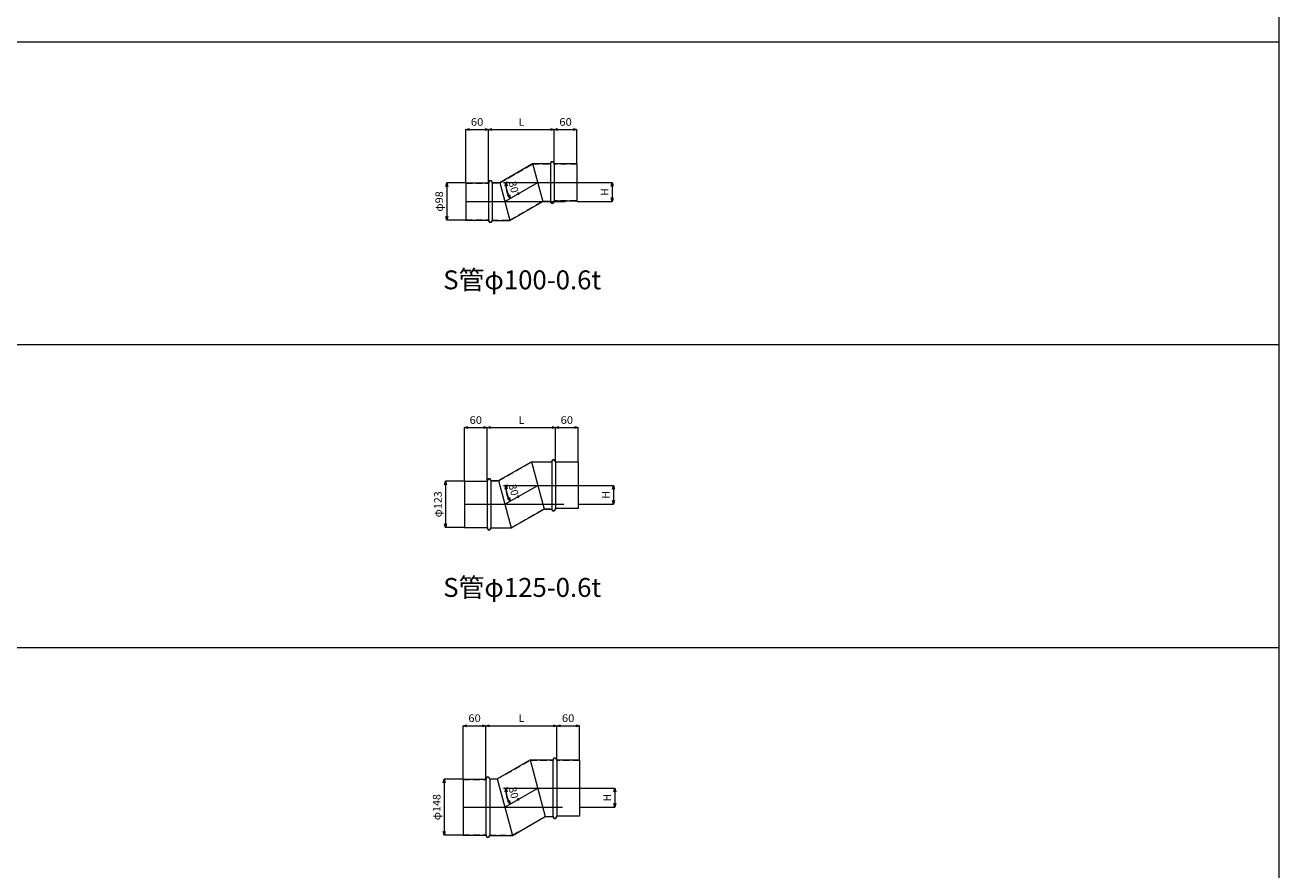
# Model space of a CAD drawing. Units: millimetres. Extents: x 22982 to 28982, y -34600 to -18000.
# Drawn here: x 25672 to 28982, y -22388 to -20156 of the extents above; entities that cross this region are included whole.
import ezdxf
from ezdxf.enums import TextEntityAlignment as Align

# ---------------------------------------------------------------- set-up
doc = ezdxf.new("R2010")
doc.units = ezdxf.units.MM
doc.header["$LTSCALE"] = 350
doc.linetypes.add('CENTER2', pattern=[1.125, 0.75, -0.125, 0.125, -0.125])
doc.linetypes.add('DASHED2', pattern=[0.375, 0.25, -0.125])
for name, color, linetype, lineweight in [('03-文字-2', 7, 'Continuous', 5), ('04-ダクトセンター', 1, 'CENTER2', 5), ('05-ダクト外線', 4, 'Continuous', 13), ('06-ダクト内線', 6, 'DASHED2', 9), ('シンボル', 7, 'Continuous', 5), ('寸法', 2, 'Continuous', 5)]:
    doc.layers.add(name, color=color, linetype=linetype, lineweight=lineweight)
doc.styles.get("Standard").update_dxf_attribs({"font": 'txt', "bigfont": 'extfont2'})

# ---------------------------------------------------------------- blocks, each defined once
blk = doc.blocks.new('INS-D8TU3')
at = {"layer": '寸法', "linetype": 'Continuous'}
for p, q in [((42.3, 49), (-6.7, 49)), ((-6.7, 49), (-6.7, -49)), ((42.3, -49), (-6.7, -49))]:
    blk.add_line(p, q, dxfattribs=at)
for points in [[(-9.3, 39.3), (-6.7, 49), (-4.1, 39.3)], [(-4.1, -39.3), (-6.7, -49), (-9.3, -39.3)]]:
    blk.add_lwpolyline(points, dxfattribs=at)
at = {"layer": '寸法', "linetype": 'Continuous', "width": 1.056781}
blk.add_text('φ98', height=19.98, rotation=90, dxfattribs=at).set_placement((-16.7, 0), align=Align.CENTER)
blk = doc.blocks.new('INS-DFB4D')
at = {"layer": '寸法', "linetype": 'Continuous'}
for p, q in [((-49.8, 25), (42.2, 25)), ((42.2, 25), (42.2, -25)), ((-49.8, -25), (42.2, -25))]:
    blk.add_line(p, q, dxfattribs=at)
for points in [[(39.6, 15.3), (42.2, 25), (44.8, 15.3)], [(44.8, -15.3), (42.2, -25), (39.6, -15.3)]]:
    blk.add_lwpolyline(points, dxfattribs=at)
at = {"layer": '寸法', "linetype": 'Continuous', "width": 1.000901}
blk.add_text('H', height=20, rotation=90, dxfattribs=at).set_placement((32.2, 0), align=Align.CENTER)
blk = doc.blocks.new('INS-D7FUT')
at = {"layer": '寸法', "lineweight": -3}
blk.add_line((-16.1, 16.6), (-21.9, 16.6), dxfattribs=at)
at = {"layer": '寸法', "linetype": 'Continuous', "lineweight": -3}
for points in [[(-23.9, 6.8), (-21.9, 16.6), (-18.8, 7.1)], [(-12.7, -15.7), (-10.6, -25.4), (-17.3, -18)]]:
    blk.add_lwpolyline(points, dxfattribs=at)
at = {"layer": '寸法', "lineweight": -3}
blk.add_arc((62.1, 16.6), 84.1, 180, 210, dxfattribs=at)
at = {"layer": '寸法', "width": 0.998071}
blk.add_text('30°', height=19.98, rotation=285, dxfattribs=at).set_placement((-9.7, -2.7), align=Align.CENTER)
blk = doc.blocks.new('INS-D5ZT2')
at = {"layer": '寸法', "linetype": 'Continuous'}
for p, q in [((-30, -87.8), (-30, 52.2)), ((-30, 52.2), (30, 52.2)), ((30, -86.8), (30, 52.2))]:
    blk.add_line(p, q, dxfattribs=at)
for points in [[(-20.3, 49.6), (-30, 52.2), (-20.3, 54.8)], [(20.3, 54.8), (30, 52.2), (20.3, 49.6)]]:
    blk.add_lwpolyline(points, dxfattribs=at)
at = {"layer": '寸法', "linetype": 'Continuous', "width": 1.089505}
blk.add_text('60', height=19.98, dxfattribs=at).set_placement((0, 62.2), align=Align.CENTER)
blk = doc.blocks.new('INS-D81E4')
at = {"layer": '寸法', "linetype": 'Continuous'}
for p, q in [((-86.7, -87.3), (-86.7, 51.7)), ((-86.7, 51.7), (86.8, 51.7)), ((86.8, -37.3), (86.8, 51.7))]:
    blk.add_line(p, q, dxfattribs=at)
for points in [[(-77.1, 49.1), (-86.7, 51.7), (-77.1, 54.3)], [(77.1, 54.3), (86.8, 51.7), (77.1, 49.1)]]:
    blk.add_lwpolyline(points, dxfattribs=at)
at = {"layer": '寸法', "linetype": 'Continuous', "width": 1.000901}
blk.add_text('L', height=20, dxfattribs=at).set_placement((0, 61.7), align=Align.CENTER)
blk = doc.blocks.new('INS-D84QT')
at = {"layer": '寸法', "linetype": 'Continuous'}
for p, q in [((-30, -61.8), (-30, 27.2)), ((-30, 27.2), (30, 27.2)), ((30, -62.8), (30, 27.2))]:
    blk.add_line(p, q, dxfattribs=at)
for points in [[(-20.3, 24.6), (-30, 27.2), (-20.3, 29.8)], [(20.3, 29.8), (30, 27.2), (20.3, 24.6)]]:
    blk.add_lwpolyline(points, dxfattribs=at)
at = {"layer": '寸法', "linetype": 'Continuous', "width": 1.089505}
blk.add_text('60', height=19.98, dxfattribs=at).set_placement((0, 37.2), align=Align.CENTER)
blk = doc.blocks.new('INS-D7R40')
at = {"layer": '寸法', "linetype": 'Continuous'}
for p, q in [((42.3, 61.5), (-6.7, 61.5)), ((-6.7, 61.5), (-6.7, -61.5)), ((42.3, -61.5), (-6.7, -61.5))]:
    blk.add_line(p, q, dxfattribs=at)
for points in [[(-9.3, 51.8), (-6.7, 61.5), (-4.1, 51.8)], [(-4.1, -51.8), (-6.7, -61.5), (-9.3, -51.8)]]:
    blk.add_lwpolyline(points, dxfattribs=at)
at = {"layer": '寸法', "linetype": 'Continuous', "width": 1.041146}
blk.add_text('φ123', height=19.98, rotation=90, dxfattribs=at).set_placement((-16.7, 0), align=Align.CENTER)
blk = doc.blocks.new('INS-DULRA')
at = {"layer": '寸法', "linetype": 'Continuous'}
for p, q in [((-49.8, 25), (42.2, 25)), ((42.2, 25), (42.2, -25)), ((-49.8, -25), (42.2, -25))]:
    blk.add_line(p, q, dxfattribs=at)
for points in [[(39.6, 15.3), (42.2, 25), (44.8, 15.3)], [(44.8, -15.3), (42.2, -25), (39.6, -15.3)]]:
    blk.add_lwpolyline(points, dxfattribs=at)
at = {"layer": '寸法', "linetype": 'Continuous', "width": 1.000901}
blk.add_text('H', height=20, rotation=90, dxfattribs=at).set_placement((32.2, 0), align=Align.CENTER)
blk = doc.blocks.new('INS-DO6JM')
at = {"layer": '寸法', "lineweight": -3}
blk.add_line((-16.1, 16.6), (-21.9, 16.6), dxfattribs=at)
at = {"layer": '寸法', "linetype": 'Continuous', "lineweight": -3}
for points in [[(-23.9, 6.8), (-21.9, 16.6), (-18.8, 7.1)], [(-12.7, -15.7), (-10.6, -25.4), (-17.3, -18)]]:
    blk.add_lwpolyline(points, dxfattribs=at)
at = {"layer": '寸法', "lineweight": -3}
blk.add_arc((62.1, 16.6), 84.1, 180, 210, dxfattribs=at)
at = {"layer": '寸法', "width": 0.998071}
blk.add_text('30°', height=19.98, rotation=285, dxfattribs=at).set_placement((-9.7, -2.7), align=Align.CENTER)
blk = doc.blocks.new('INS-DSABO')
at = {"layer": '寸法', "linetype": 'Continuous'}
for p, q in [((-30, -87.8), (-30, 52.2)), ((-30, 52.2), (30, 52.2)), ((30, -86.8), (30, 52.2))]:
    blk.add_line(p, q, dxfattribs=at)
for points in [[(-20.3, 49.6), (-30, 52.2), (-20.3, 54.8)], [(20.3, 54.8), (30, 52.2), (20.3, 49.6)]]:
    blk.add_lwpolyline(points, dxfattribs=at)
at = {"layer": '寸法', "linetype": 'Continuous', "width": 1.089505}
blk.add_text('60', height=19.98, dxfattribs=at).set_placement((0, 62.2), align=Align.CENTER)
blk = doc.blocks.new('INS-D7PVW')
at = {"layer": '寸法', "linetype": 'Continuous'}
for p, q in [((-90.1, -87.3), (-90.1, 51.7)), ((-90.1, 51.7), (90.1, 51.7)), ((90.1, -37.3), (90.1, 51.7))]:
    blk.add_line(p, q, dxfattribs=at)
for points in [[(-80.5, 49.1), (-90.1, 51.7), (-80.5, 54.3)], [(80.5, 54.3), (90.1, 51.7), (80.5, 49.1)]]:
    blk.add_lwpolyline(points, dxfattribs=at)
at = {"layer": '寸法', "linetype": 'Continuous', "width": 1.000901}
blk.add_text('L', height=20, dxfattribs=at).set_placement((0, 61.7), align=Align.CENTER)
blk = doc.blocks.new('INS-D4I34')
at = {"layer": '寸法', "linetype": 'Continuous'}
for p, q in [((-30, -61.8), (-30, 27.2)), ((-30, 27.2), (30, 27.2)), ((30, -62.8), (30, 27.2))]:
    blk.add_line(p, q, dxfattribs=at)
for points in [[(-20.3, 24.6), (-30, 27.2), (-20.3, 29.8)], [(20.3, 29.8), (30, 27.2), (20.3, 24.6)]]:
    blk.add_lwpolyline(points, dxfattribs=at)
at = {"layer": '寸法', "linetype": 'Continuous', "width": 1.089505}
blk.add_text('60', height=19.98, dxfattribs=at).set_placement((0, 37.2), align=Align.CENTER)
blk = doc.blocks.new('INS-D7P83')
at = {"layer": '寸法', "linetype": 'Continuous'}
for p, q in [((42.3, 74), (-6.7, 74)), ((-6.7, 74), (-6.7, -74)), ((42.3, -74), (-6.7, -74))]:
    blk.add_line(p, q, dxfattribs=at)
for points in [[(-9.3, 64.3), (-6.7, 74), (-4.1, 64.3)], [(-4.1, -64.3), (-6.7, -74), (-9.3, -64.3)]]:
    blk.add_lwpolyline(points, dxfattribs=at)
at = {"layer": '寸法', "linetype": 'Continuous', "width": 1.041146}
blk.add_text('φ148', height=19.98, rotation=90, dxfattribs=at).set_placement((-16.7, 0), align=Align.CENTER)
blk = doc.blocks.new('INS-D8YUV')
at = {"layer": '寸法', "linetype": 'Continuous'}
for p, q in [((-49.8, 25), (42.2, 25)), ((42.2, 25), (42.2, -25)), ((-49.8, -25), (42.2, -25))]:
    blk.add_line(p, q, dxfattribs=at)
for points in [[(39.6, 15.3), (42.2, 25), (44.8, 15.3)], [(44.8, -15.3), (42.2, -25), (39.6, -15.3)]]:
    blk.add_lwpolyline(points, dxfattribs=at)
at = {"layer": '寸法', "linetype": 'Continuous', "width": 1.000901}
blk.add_text('H', height=20, rotation=90, dxfattribs=at).set_placement((32.2, 0), align=Align.CENTER)
blk = doc.blocks.new('INS-DN2R3')
at = {"layer": '寸法', "lineweight": -3}
blk.add_line((-16.1, 16.6), (-21.9, 16.6), dxfattribs=at)
at = {"layer": '寸法', "linetype": 'Continuous', "lineweight": -3}
for points in [[(-23.9, 6.8), (-21.9, 16.6), (-18.8, 7.1)], [(-12.7, -15.7), (-10.6, -25.4), (-17.3, -18)]]:
    blk.add_lwpolyline(points, dxfattribs=at)
at = {"layer": '寸法', "lineweight": -3}
blk.add_arc((62.1, 16.6), 84.1, 180, 210, dxfattribs=at)
at = {"layer": '寸法', "width": 0.998071}
blk.add_text('30°', height=19.98, rotation=285, dxfattribs=at).set_placement((-9.7, -2.7), align=Align.CENTER)
blk = doc.blocks.new('INS-D5TR4')
at = {"layer": '寸法', "linetype": 'Continuous'}
for p, q in [((-30, -87.8), (-30, 52.2)), ((-30, 52.2), (30, 52.2)), ((30, -86.8), (30, 52.2))]:
    blk.add_line(p, q, dxfattribs=at)
for points in [[(-20.3, 49.6), (-30, 52.2), (-20.3, 54.8)], [(20.3, 54.8), (30, 52.2), (20.3, 49.6)]]:
    blk.add_lwpolyline(points, dxfattribs=at)
at = {"layer": '寸法', "linetype": 'Continuous', "width": 1.089505}
blk.add_text('60', height=19.98, dxfattribs=at).set_placement((0, 62.2), align=Align.CENTER)
blk = doc.blocks.new('INS-D6SPO')
at = {"layer": '寸法', "linetype": 'Continuous'}
for p, q in [((-93.5, -87.3), (-93.5, 51.7)), ((-93.5, 51.7), (93.5, 51.7)), ((93.5, -37.3), (93.5, 51.7))]:
    blk.add_line(p, q, dxfattribs=at)
for points in [[(-83.8, 49.1), (-93.5, 51.7), (-83.8, 54.3)], [(83.8, 54.3), (93.5, 51.7), (83.8, 49.1)]]:
    blk.add_lwpolyline(points, dxfattribs=at)
at = {"layer": '寸法', "linetype": 'Continuous', "width": 1.000901}
blk.add_text('L', height=20, dxfattribs=at).set_placement((0, 61.7), align=Align.CENTER)
blk = doc.blocks.new('INS-D5GEX')
at = {"layer": '寸法', "linetype": 'Continuous'}
for p, q in [((-30, -61.8), (-30, 27.2)), ((-30, 27.2), (30, 27.2)), ((30, -62.8), (30, 27.2))]:
    blk.add_line(p, q, dxfattribs=at)
for points in [[(-20.3, 24.6), (-30, 27.2), (-20.3, 29.8)], [(20.3, 29.8), (30, 27.2), (20.3, 24.6)]]:
    blk.add_lwpolyline(points, dxfattribs=at)
at = {"layer": '寸法', "linetype": 'Continuous', "width": 1.089505}
blk.add_text('60', height=19.98, dxfattribs=at).set_placement((0, 37.2), align=Align.CENTER)

msp = doc.modelspace()

# ---------------------------------------------------------------- linework, layer by layer
at = {"layer": '04-ダクトセンター'}
for p, q in [((26935.1, -20572.1), (27128.8, -20572.1)), ((26938.7, -20622.1), (27025.3, -20572.1)), ((26835.3, -20622.1), (27128.8, -20622.1)), ((26935.1, -21372.1), (27132.2, -21372.1)), ((26938.7, -21422.1), (27025.3, -21372.1)), ((26831.9, -21422.1), (27132.2, -21422.1)), ((26935.1, -22172.1), (27135.6, -22172.1)), ((26938.7, -22222.1), (27025.3, -22172.1)), ((26828.6, -22222.1), (27135.6, -22222.1))]:
    msp.add_line(p, q, dxfattribs=at)
at = {"layer": '05-ダクト外線'}
for p, q in [((26925.3, -20572.1), (27011.9, -20522.1)), ((27011.9, -20522.1), (27058.8, -20522.1)), ((27011.9, -20522.1), (27038.7, -20622.1)), ((27058.8, -20522.1), (27058.8, -20622.1)), ((27068.8, -20522.1), (27068.8, -20622.1)), ((27128.8, -20523.1), (27068.8, -20523.1)), ((27128.8, -20523.1), (27128.8, -20621.1)), ((26835.3, -20573.1), (26895.3, -20573.1)), ((26835.3, -20573.1), (26835.3, -20671.1)), ((26895.3, -20572.1), (26895.3, -20672.1)), ((26905.3, -20572.1), (26925.3, -20572.1)), ((26905.3, -20572.1), (26905.3, -20672.1)), ((26925.3, -20572.1), (26952.1, -20672.1)), ((26952.1, -20672.1), (27038.7, -20622.1)), ((27038.7, -20622.1), (27058.8, -20622.1)), ((27128.8, -20621.1), (27068.8, -20621.1)), ((26835.3, -20671.1), (26895.3, -20671.1)), ((26905.3, -20672.1), (26952.1, -20672.1)), ((26921.9, -21359.6), (27008.5, -21309.6)), ((27008.5, -21309.6), (27062.2, -21309.6)), ((27008.5, -21309.6), (27042, -21434.6)), ((27062.2, -21309.6), (27062.2, -21434.6)), ((27072.2, -21309.6), (27072.2, -21434.6)), ((27132.2, -21310.6), (27072.2, -21310.6)), ((27132.2, -21310.6), (27132.2, -21433.6)), ((26831.9, -21360.6), (26891.9, -21360.6)), ((26831.9, -21360.6), (26831.9, -21483.6)), ((26891.9, -21359.6), (26891.9, -21484.6)), ((26901.9, -21359.6), (26921.9, -21359.6)), ((26901.9, -21359.6), (26901.9, -21484.6)), ((26921.9, -21359.6), (26955.4, -21484.6)), ((26955.4, -21484.6), (27042, -21434.6)), ((27042, -21434.6), (27062.2, -21434.6)), ((27132.2, -21433.6), (27072.2, -21433.6)), ((26831.9, -21483.6), (26891.9, -21483.6)), ((26901.9, -21484.6), (26955.4, -21484.6)), ((26918.6, -22147.1), (27005.2, -22097.1)), ((27005.2, -22097.1), (27065.6, -22097.1)), ((27005.2, -22097.1), (27045.4, -22247.1)), ((27065.6, -22097.1), (27065.6, -22247.1)), ((27075.6, -22097.1), (27075.6, -22247.1)), ((27135.6, -22098.1), (27075.6, -22098.1)), ((27135.6, -22098.1), (27135.6, -22246.1)), ((26828.6, -22148.1), (26888.6, -22148.1)), ((26828.6, -22148.1), (26828.6, -22296.1)), ((26888.6, -22147.1), (26888.6, -22297.1)), ((26898.6, -22147.1), (26918.6, -22147.1)), ((26898.6, -22147.1), (26898.6, -22297.1)), ((26918.6, -22147.1), (26958.8, -22297.1)), ((26958.8, -22297.1), (27045.4, -22247.1)), ((27045.4, -22247.1), (27065.6, -22247.1)), ((27135.6, -22246.1), (27075.6, -22246.1)), ((26828.6, -22296.1), (26888.6, -22296.1)), ((26898.6, -22297.1), (26958.8, -22297.1))]:
    msp.add_line(p, q, dxfattribs=at)
for centre, start, end in [((27063.8, -20522.1), 0, 180), ((26900.3, -20572.1), 0, 180), ((27063.8, -20622.1), 180, 0), ((26900.3, -20672.1), 180, 0), ((27067.2, -21309.6), 0, 180), ((26896.9, -21359.6), 0, 180), ((27067.2, -21434.6), 180, 0), ((26896.9, -21484.6), 180, 0), ((27070.6, -22097.1), 0, 180), ((26893.6, -22147.1), 0, 180), ((27070.6, -22247.1), 180, 0), ((26893.6, -22297.1), 180, 0)]:
    msp.add_arc(centre, 5, start, end, dxfattribs=at)
at = {"layer": '06-ダクト内線', "linetype": 'DASHED2', "ltscale": 0.2}
for p, q in [((26925.4, -20572.7), (27012, -20522.7)), ((27012, -20522.7), (27059.4, -20522.7)), ((27059.4, -20522.1), (27059.4, -20522.7)), ((27068.2, -20522.1), (27068.2, -20523.7)), ((27128.8, -20523.7), (27068.2, -20523.7)), ((26835.3, -20573.7), (26895.9, -20573.7)), ((26895.9, -20572.1), (26895.9, -20573.7)), ((26904.7, -20572.1), (26904.7, -20572.7)), ((26904.7, -20572.7), (26925.4, -20572.7)), ((27128.8, -20620.5), (27068.2, -20620.5)), ((27068.2, -20620.5), (27068.2, -20622.1)), ((26951.9, -20671.5), (27038.5, -20621.5)), ((27038.5, -20621.5), (27059.4, -20621.5)), ((27059.4, -20621.5), (27059.4, -20622.1)), ((26835.3, -20670.5), (26895.9, -20670.5)), ((26895.9, -20670.5), (26895.9, -20672.1)), ((26904.7, -20671.5), (26951.9, -20671.5)), ((26904.7, -20671.5), (26904.7, -20672.1)), ((26922.1, -21360.2), (27008.7, -21310.2)), ((27008.7, -21310.2), (27062.8, -21310.2)), ((27062.8, -21309.6), (27062.8, -21310.2)), ((27071.6, -21309.6), (27071.6, -21311.2)), ((27132.2, -21311.2), (27071.6, -21311.2)), ((26831.9, -21361.2), (26892.5, -21361.2)), ((26892.5, -21359.6), (26892.5, -21361.2)), ((26901.3, -21359.6), (26901.3, -21360.2)), ((26901.3, -21360.2), (26922.1, -21360.2)), ((26955.3, -21484), (27041.9, -21434)), ((27041.9, -21434), (27062.8, -21434)), ((27062.8, -21434), (27062.8, -21434.6)), ((27132.2, -21433), (27071.6, -21433)), ((27071.6, -21433), (27071.6, -21434.6)), ((26831.9, -21483), (26892.5, -21483)), ((26892.5, -21483), (26892.5, -21484.6)), ((26901.3, -21484), (26955.3, -21484)), ((26901.3, -21484), (26901.3, -21484.6)), ((26918.7, -22147.7), (27005.3, -22097.7)), ((27005.3, -22097.7), (27066.2, -22097.7)), ((27066.2, -22097.1), (27066.2, -22097.7)), ((27075, -22097.1), (27075, -22098.7)), ((27135.6, -22098.7), (27075, -22098.7)), ((26828.6, -22148.7), (26889.2, -22148.7)), ((26889.2, -22147.1), (26889.2, -22148.7)), ((26898, -22147.1), (26898, -22147.7)), ((26898, -22147.7), (26918.7, -22147.7)), ((26958.6, -22296.5), (27045.2, -22246.5)), ((27045.2, -22246.5), (27066.2, -22246.5)), ((27066.2, -22246.5), (27066.2, -22247.1)), ((27135.6, -22245.5), (27075, -22245.5)), ((27075, -22245.5), (27075, -22247.1)), ((26828.6, -22295.5), (26889.2, -22295.5)), ((26889.2, -22295.5), (26889.2, -22297.1)), ((26898, -22296.5), (26958.6, -22296.5)), ((26898, -22296.5), (26898, -22297.1))]:
    msp.add_line(p, q, dxfattribs=at)
for centre, start, end in [((27063.8, -20522.1), 0, 180), ((26900.3, -20572.1), 0, 180), ((27063.8, -20622.1), 180, 0), ((26900.3, -20672.1), 180, 0), ((27067.2, -21309.6), 0, 180), ((26896.9, -21359.6), 0, 180), ((27067.2, -21434.6), 180, 0), ((26896.9, -21484.6), 180, 0), ((27070.6, -22097.1), 0, 180), ((26893.6, -22147.1), 0, 180), ((27070.6, -22247.1), 180, 0), ((26893.6, -22297.1), 180, 0)]:
    msp.add_arc(centre, 4.4, start, end, dxfattribs=at)
at = {"layer": 'シンボル'}
for p, q in [((28982, -18000), (28982, -34600)), ((22982, -20200), (28982, -20200)), ((22982, -21000), (28982, -21000)), ((22982, -21800), (28982, -21800))]:
    msp.add_line(p, q, dxfattribs=at)

# ---------------------------------------------------------------- block references
at = {"layer": '寸法'}
for name, p in [('INS-D5ZT2', (26865.3, -20484.3)), ('INS-D81E4', (26982.1, -20483.8)), ('INS-D84QT', (27098.8, -20459.3)), ('INS-D8TU3', (26792, -20622.1)), ('INS-D7FUT', (26963.1, -20588.7)), ('INS-DFB4D', (27179.6, -20597.1)), ('INS-DSABO', (26861.9, -21271.8)), ('INS-D7PVW', (26982.1, -21271.3)), ('INS-D4I34', (27102.2, -21246.8)), ('INS-D7R40', (26788.6, -21422.1)), ('INS-DO6JM', (26963.1, -21388.7)), ('INS-DULRA', (27183, -21397.1)), ('INS-D5TR4', (26858.6, -22059.3)), ('INS-D6SPO', (26982.1, -22058.8)), ('INS-D5GEX', (27105.6, -22034.3)), ('INS-D7P83', (26785.3, -22222.1)), ('INS-DN2R3', (26963.1, -22188.7)), ('INS-D8YUV', (27186.3, -22197.1))]:
    msp.add_blockref(name, p, dxfattribs=at)

# ---------------------------------------------------------------- texts
at = {"layer": '03-文字-2', "width": 0.997204}
for s, p in [('S管φ100-0.6t', (26984.3, -20829.2)), ('S管φ125-0.6t', (26984.3, -21641.7))]:
    msp.add_text(s, height=49.955, dxfattribs=at).set_placement(p, align=Align.MIDDLE_CENTER)

doc.saveas('drawing.dxf')
